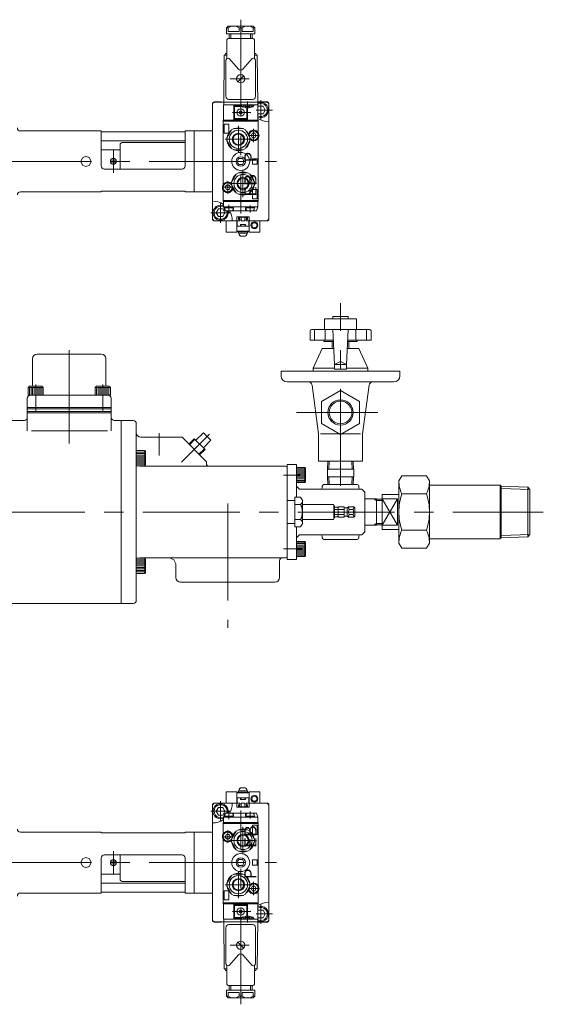
# Model space of a CAD drawing. Units: millimetres. Extents: x -1520 to 1520, y -1052 to 1102.
# Drawn here: x 410 to 753, y -223 to 423 of the extents above; entities that cross this region are included whole.
import ezdxf
from ezdxf.enums import TextEntityAlignment as Align

# ---------------------------------------------------------------- set-up
doc = ezdxf.new("R2010")
doc.units = ezdxf.units.MM
doc.header["$LTSCALE"] = 2
doc.linetypes.add('CENTER', pattern=[50.8, 31.75, -6.35, 6.35, -6.35])
doc.layers.add('Layer0005', color=7, linetype='Continuous')
doc.layers.add('Layer0007', color=7, linetype='Continuous')
doc.styles.add('dcStyle0', font='txt.shx', dxfattribs={"bigfont": 'bigfont'})

# ---------------------------------------------------------------- blocks, each defined once
blk = doc.blocks.new('DC_GROUP_SRBO-25_21')
at = {"color": 7, "linetype": 'Continuous', "lineweight": 18}
for p, q in [((491.67, 69.23), (486.07, 69.23)), ((491.67, 69.23), (492.07, 68.54)), ((491.67, 59.23), (491.67, 69.23)), ((492.07, 59.93), (492.07, 68.54)), ((491.67, 59.23), (486.07, 59.23)), ((491.67, 59.23), (492.07, 59.93))]:
    blk.add_line(p, q, dxfattribs=at)
at = {"color": 150, "linetype": 'Continuous', "lineweight": 18}
for p, q in [((491.67, 68.23), (486.07, 68.23)), ((491.67, 67.23), (486.07, 67.23)), ((491.67, 66.23), (486.07, 66.23)), ((491.67, 65.23), (486.07, 65.23)), ((491.67, 64.23), (486.07, 64.23)), ((491.67, 63.23), (486.07, 63.23)), ((491.67, 62.23), (486.07, 62.23)), ((491.67, 61.23), (486.07, 61.23)), ((491.67, 60.23), (486.07, 60.23))]:
    blk.add_line(p, q, dxfattribs=at)
blk = doc.blocks.new('DC_GROUP_SRBO-25_22')
at = {"color": 7, "linetype": 'Continuous', "lineweight": 18}
for p, q in [((491.67, 139.83), (486.07, 139.83)), ((491.67, 139.83), (492.07, 139.14)), ((491.67, 139.83), (491.67, 129.83)), ((492.07, 139.14), (492.07, 130.53)), ((491.67, 129.83), (486.07, 129.83)), ((491.67, 129.83), (492.07, 130.53))]:
    blk.add_line(p, q, dxfattribs=at)
at = {"color": 150, "linetype": 'Continuous', "lineweight": 18}
for p, q in [((491.67, 138.83), (486.07, 138.83)), ((491.67, 137.83), (486.07, 137.83)), ((491.67, 136.83), (486.07, 136.83)), ((491.67, 135.83), (486.07, 135.83)), ((491.67, 134.83), (486.07, 134.83)), ((491.67, 133.83), (486.07, 133.83)), ((491.67, 132.83), (486.07, 132.83)), ((491.67, 131.83), (486.07, 131.83)), ((491.67, 130.83), (486.07, 130.83))]:
    blk.add_line(p, q, dxfattribs=at)
blk = doc.blocks.new('DC_GROUP_SRBO-25_25')
at = {"color": 7, "linetype": 'Continuous', "lineweight": 18}
for p, q in [((524.08, 147.64), (520.64, 143.97)), ((524.08, 147.64), (531.18, 140.54)), ((531.18, 140.54), (527.51, 137.09))]:
    blk.add_line(p, q, dxfattribs=at)
at = {"layer": 'Layer0007', "color": 150, "linetype": 'Continuous', "lineweight": 18}
for p, q in [((524.49, 147.23), (521.05, 143.56)), ((530.77, 140.95), (527.1, 137.51))]:
    blk.add_line(p, q, dxfattribs=at)
blk = doc.blocks.new('DC_GROUP_SRBO-25_28')
at = {"color": 7, "linetype": 'Continuous', "lineweight": 18}
for p, q in [((450.71, 331.9), (449.74, 329.53)), ((449.74, 329.53), (450.71, 327.17)), ((453.07, 332.87), (450.71, 331.9)), ((455.44, 331.9), (453.07, 332.87)), ((456.41, 329.53), (455.44, 331.9)), ((455.44, 327.17), (456.41, 329.53)), ((450.71, 327.17), (453.07, 326.2)), ((453.07, 326.2), (455.44, 327.17))]:
    blk.add_line(p, q, dxfattribs=at)
blk = doc.blocks.new('DC_GROUP_SRBO-25_29')
at = {"color": 7, "linetype": 'Continuous', "lineweight": 18}
for p, q in [((450.71, -128.1), (449.74, -130.47)), ((453.07, -127.13), (450.71, -128.1)), ((455.44, -128.1), (453.07, -127.13)), ((456.41, -130.47), (455.44, -128.1)), ((449.74, -130.47), (450.71, -132.83)), ((450.71, -132.83), (453.07, -133.8)), ((453.07, -133.8), (455.44, -132.83)), ((455.44, -132.83), (456.41, -130.47))]:
    blk.add_line(p, q, dxfattribs=at)
blk = doc.blocks.new('DC_GROUP_SRBO-25_31')
at = {"color": 7, "linetype": 'Continuous', "lineweight": 18}
for p, q in [((658.37, 120.03), (660.21, 123.21)), ((676.54, 123.21), (660.21, 123.21)), ((678.37, 120.03), (676.54, 123.21)), ((658.37, 120.03), (658.37, 79.03)), ((678.37, 79.03), (678.37, 120.03)), ((678.37, 117.03), (724.78, 117.03)), ((724.78, 82.03), (724.78, 117.03)), ((725.37, 116.44), (724.78, 117.03)), ((725.37, 82.64), (725.37, 116.44)), ((725.37, 116.43), (742.85, 115.88)), ((647.37, 88.03), (647.37, 111.03)), ((658.37, 111.03), (647.37, 111.03)), ((676.54, 111.37), (660.21, 111.37)), ((744.37, 114.35), (742.85, 115.88)), ((744.37, 84.71), (744.37, 114.35)), ((657.37, 108.25), (647.37, 108.25)), ((657.37, 108.25), (657.37, 90.82)), ((657.37, 90.82), (647.37, 90.82)), ((658.37, 88.03), (647.37, 88.03)), ((676.54, 87.7), (660.21, 87.7)), ((744.37, 84.71), (742.85, 83.19)), ((658.37, 79.03), (660.21, 75.86)), ((678.37, 79.03), (676.54, 75.86)), ((678.37, 82.03), (678.37, 79.03)), ((724.78, 82.03), (678.37, 82.03)), ((725.37, 82.64), (724.78, 82.05)), ((725.37, 82.64), (742.85, 83.19)), ((676.54, 75.86), (660.21, 75.86))]:
    blk.add_line(p, q, dxfattribs=at)
at = {"color": 150, "linetype": 'Continuous', "lineweight": 18}
for p, q in [((725.37, 114.95), (744.37, 114.35)), ((742.85, 83.19), (742.85, 115.88)), ((725.37, 84.12), (744.37, 84.71))]:
    blk.add_line(p, q, dxfattribs=at)
at = {"color": 7, "linetype": 'Continuous', "lineweight": 18}
for centre, radius, start, end in [((679.79, 120.03), 21.42, 180, 203.86492), ((656.96, 120.03), 21.42, 336.13507, 0), ((697.54, 99.53), 39.17, 162.41205, 180), ((639.21, 99.53), 39.17, 0, 17.58795), ((697.54, 99.53), 39.17, 180, 197.58795), ((639.21, 99.53), 39.17, 342.41205, 0), ((679.79, 79.03), 21.42, 156.13508, 180), ((656.96, 79.03), 21.42, 0, 23.86492)]:
    blk.add_arc(centre, radius, start, end, dxfattribs=at)
at = {"layer": 'Layer0005', "color": 150, "linetype": 'Continuous', "lineweight": 18}
for p, q in [((647.37, 90.82), (657.37, 108.25)), ((657.37, 90.82), (647.37, 108.25))]:
    blk.add_line(p, q, dxfattribs=at)
blk = doc.blocks.new('DC_GROUP_SRBO-25_33')
at = {"color": 8, "linetype": 'Continuous', "lineweight": 13}
blk.add_circle((620.07, 164.83), 8.33, dxfattribs=at)
at = {"color": 7, "linetype": 'Continuous', "lineweight": 13}
blk.add_circle((620.07, 164.83), 7.47, dxfattribs=at)
blk = doc.blocks.new('DC_GROUP_SRBO-25_32')
at = {"color": 56, "linetype": 'CENTER', "lineweight": 18}
for p, q in [((620.07, 116.73), (620.07, 236.53)), ((591.07, 164.83), (644.57, 164.83))]:
    blk.add_line(p, q, dxfattribs=at)
at = {"color": 7, "linetype": 'Continuous', "lineweight": 18}
for p, q in [((609.57, 226.33), (630.57, 226.33)), ((609.57, 219.33), (609.57, 226.33)), ((615.07, 226.33), (615.07, 227.83)), ((615.07, 227.83), (625.07, 227.83)), ((625.07, 226.33), (625.07, 227.83)), ((630.57, 219.33), (630.57, 226.33)), ((600.07, 218.33), (600.07, 212.33)), ((639.07, 219.33), (601.23, 219.33)), ((602.98, 212.33), (603.07, 219.33)), ((610.07, 219.33), (610.07, 212.33)), ((615.07, 219.33), (616.07, 196.33)), ((625.07, 219.33), (624.07, 196.33)), ((630.07, 219.33), (630.07, 212.33)), ((637.07, 219.33), (637.07, 212.33)), ((640.07, 218.33), (640.07, 212.33)), ((615.38, 212.33), (600.07, 212.33)), ((602.07, 193.83), (608.07, 206.83)), ((608.07, 206.83), (615.62, 206.83)), ((609.07, 211.33), (609.07, 212.33)), ((609.07, 211.33), (615.42, 211.33)), ((614.57, 206.83), (614.57, 211.33)), ((624.53, 206.83), (632.07, 206.83)), ((624.73, 211.33), (631.07, 211.33)), ((640.07, 212.33), (624.77, 212.33)), ((625.57, 206.83), (625.57, 211.33)), ((631.07, 211.33), (631.07, 212.33)), ((638.07, 193.83), (632.07, 206.83)), ((602.07, 191.83), (602.07, 193.83)), ((602.07, 193.83), (616.07, 193.83)), ((620.07, 198.33), (616.07, 196.33)), ((616.07, 193.33), (616.07, 196.33)), ((616.07, 196.33), (624.07, 196.33)), ((620.07, 198.33), (624.07, 196.33)), ((620.07, 193.33), (620.07, 198.33)), ((624.07, 193.33), (624.07, 196.33)), ((624.07, 193.83), (638.07, 193.83)), ((638.07, 191.83), (638.07, 193.83)), ((581.07, 191.83), (581.07, 188.83)), ((581.07, 191.83), (659.07, 191.83)), ((624.07, 193.33), (616.07, 193.33)), ((659.07, 191.83), (659.07, 188.83)), ((585.07, 184.83), (655.07, 184.83)), ((601.37, 182.67), (605.67, 150.83)), ((638.79, 182.66), (634.57, 150.83)), ((620.07, 179.27), (607.57, 172.05)), ((632.57, 172.05), (620.07, 179.27)), ((607.57, 172.05), (607.57, 157.62)), ((632.57, 157.62), (632.57, 172.05)), ((620.07, 150.4), (607.57, 157.62)), ((620.07, 150.4), (632.57, 157.62)), ((605.67, 132.83), (605.67, 150.83)), ((606.87, 150.83), (619.32, 150.83)), ((620.83, 150.83), (633.27, 150.83)), ((634.47, 132.83), (634.47, 150.83)), ((611.42, 132.83), (605.67, 132.83)), ((634.47, 132.83), (628.72, 132.83))]:
    blk.add_line(p, q, dxfattribs=at)
for centre, radius, start, end in [((601.07, 218.33), 1, 90, 180), ((639.07, 218.33), 1, 0, 90), ((585.07, 188.83), 4, 180, 270), ((655.07, 188.83), 4, 270, 0), ((598.89, 182.33), 2.5, 7.705, 90), ((641.27, 182.33), 2.5, 90, 172.46055)]:
    blk.add_arc(centre, radius, start, end, dxfattribs=at)
at = {"linetype": 'Continuous'}
blk.add_blockref('DC_GROUP_SRBO-25_33', (0, 0), dxfattribs=at)
blk = doc.blocks.new('DC_GROUP_SRBO-25_40')
at = {"color": 7, "linetype": 'Continuous', "lineweight": 18}
for p, q in [((585.07, 107.03), (590.07, 107.03)), ((590.07, 109.35), (590.07, 89.72)), ((593.88, 109.35), (590.07, 109.35)), ((593.88, 104.44), (590.07, 104.44)), ((595.07, 107.28), (593.88, 109.35)), ((595.07, 107.28), (595.07, 91.78)), ((595.07, 104.53), (615.07, 104.53)), ((615.57, 104.03), (615.57, 95.03)), ((615.57, 103.53), (616.07, 103.53)), ((616.07, 103.53), (616.07, 95.53)), ((618.23, 102.71), (616.07, 102.71)), ((618.23, 101.12), (616.07, 101.12)), ((618.23, 97.95), (616.07, 97.95)), ((618.47, 102.28), (618.23, 102.71)), ((618.47, 102.53), (618.74, 103)), ((618.47, 96.53), (618.47, 102.53)), ((618.74, 103), (622.47, 103)), ((618.74, 101.27), (622.47, 101.27)), ((618.74, 97.8), (622.47, 97.8)), ((622.47, 103), (622.47, 96.07)), ((622.47, 102.18), (624.47, 102.18)), ((624.47, 102.18), (625.22, 103)), ((624.47, 102.18), (624.47, 96.88)), ((625.22, 103), (628.72, 103)), ((627.97, 101.27), (625.97, 101.27)), ((627.97, 97.8), (625.97, 97.8)), ((629.47, 102.18), (628.72, 103)), ((629.47, 102.18), (629.47, 96.88)), ((585.07, 92.03), (590.07, 92.03)), ((593.88, 94.63), (590.07, 94.63)), ((595.07, 91.78), (593.88, 89.72)), ((595.07, 94.53), (615.07, 94.53)), ((615.57, 95.53), (616.07, 95.53)), ((618.23, 96.36), (616.07, 96.36)), ((618.47, 96.78), (618.23, 96.36)), ((618.47, 96.53), (618.74, 96.07)), ((618.74, 96.07), (622.47, 96.07)), ((622.47, 96.88), (624.47, 96.88)), ((624.47, 96.88), (625.22, 96.07)), ((625.22, 96.07), (628.72, 96.07)), ((629.47, 96.88), (628.72, 96.07)), ((593.88, 89.72), (590.07, 89.72))]:
    blk.add_line(p, q, dxfattribs=at)
for centre, radius, start, end in [((591.95, 106.9), 3.12, 308.17239, 8.17239), ((584.38, 99.53), 10.7, 332.69065, 27.30935), ((615.07, 104.03), 0.5, 0, 90), ((617.07, 101.92), 1.41, 325.61575, 25.61575), ((613.22, 99.53), 5.25, 342.41205, 17.58795), ((617.07, 97.15), 1.41, 334.38425, 34.38425), ((620.01, 102.13), 1.53, 154.38425, 214.38425), ((624.21, 99.53), 5.73, 162.41205, 197.58795), ((620.01, 96.94), 1.53, 145.61575, 205.61575), ((626.1, 102.13), 0.875, 98.21321, 261.78679), ((627.6, 99.53), 2.38, 133.17355, 226.82645), ((626.1, 96.94), 0.875, 98.21321, 261.78679), ((627.85, 102.13), 0.875, 278.21321, 81.78679), ((626.35, 99.53), 2.38, 313.17355, 46.82645), ((627.85, 96.94), 0.875, 278.21321, 81.78679), ((591.95, 92.17), 3.12, 351.82761, 51.82761), ((615.07, 95.03), 0.5, 270, 0)]:
    blk.add_arc(centre, radius, start, end, dxfattribs=at)
blk = doc.blocks.new('DC_GROUP_SRBO-25_41')
at = {"color": 7, "linetype": 'Continuous', "lineweight": 13}
for p, q in [((636.07, 108.19), (643.67, 108.19)), ((643.67, 108.19), (643.67, 90.89)), ((647.37, 107.87), (643.67, 107.99)), ((636.07, 90.89), (643.67, 90.89)), ((643.67, 91.09), (647.37, 91.21))]:
    blk.add_line(p, q, dxfattribs=at)
at = {"color": 150, "linetype": 'Continuous', "lineweight": 13}
for p, q in [((641.84, 108.19), (643.67, 107.13)), ((643.67, 107.13), (647.37, 107.02)), ((641.84, 90.89), (643.67, 91.95)), ((643.67, 91.95), (647.37, 92.07))]:
    blk.add_line(p, q, dxfattribs=at)
blk = doc.blocks.new('DC_GROUP_SRBO-25_43')
at = {"color": 7, "linetype": 'Continuous', "lineweight": 18}
for p, q in [((596.67, 128.78), (591.07, 128.78)), ((596.67, 128.78), (597.07, 128.08)), ((597.07, 119.47), (597.07, 128.08)), ((596.67, 118.78), (591.07, 118.78)), ((596.67, 118.78), (597.07, 119.47))]:
    blk.add_line(p, q, dxfattribs=at)
at = {"layer": 'Layer0005', "color": 150, "linetype": 'Continuous', "lineweight": 18}
for p, q in [((596.67, 128.28), (591.07, 128.28)), ((596.67, 127.28), (591.07, 127.28)), ((596.67, 126.28), (591.07, 126.28)), ((596.67, 125.28), (591.07, 125.28)), ((596.67, 124.28), (591.07, 124.28)), ((596.67, 123.28), (591.07, 123.28)), ((596.67, 118.78), (596.67, 128.78)), ((596.67, 122.28), (591.07, 122.28)), ((596.67, 121.28), (591.07, 121.28)), ((596.67, 120.28), (591.07, 120.28)), ((596.67, 119.28), (591.07, 119.28))]:
    blk.add_line(p, q, dxfattribs=at)
blk = doc.blocks.new('DC_GROUP_SRBO-25_45')
at = {"color": 7, "linetype": 'Continuous', "lineweight": 18}
for p, q in [((596.67, 80.28), (591.07, 80.28)), ((596.67, 80.28), (597.07, 79.59)), ((597.07, 70.97), (597.07, 79.59)), ((596.67, 70.28), (591.07, 70.28)), ((596.67, 70.28), (597.07, 70.97))]:
    blk.add_line(p, q, dxfattribs=at)
at = {"layer": 'Layer0005', "color": 150, "linetype": 'Continuous', "lineweight": 18}
for p, q in [((596.67, 79.78), (591.07, 79.78)), ((596.67, 78.78), (591.07, 78.78)), ((596.67, 77.78), (591.07, 77.78)), ((596.67, 70.28), (596.67, 80.28)), ((596.67, 76.78), (591.07, 76.78)), ((596.67, 75.78), (591.07, 75.78)), ((596.67, 74.78), (591.07, 74.78)), ((596.67, 73.78), (591.07, 73.78)), ((596.67, 72.78), (591.07, 72.78)), ((596.67, 71.78), (591.07, 71.78)), ((596.67, 70.78), (591.07, 70.78))]:
    blk.add_line(p, q, dxfattribs=at)
blk = doc.blocks.new('DC_GROUP_SRBO-25_44')
at = {"color": 7, "linetype": 'Continuous', "lineweight": 18}
for p, q in [((611.58, 127.68), (611.74, 132.83)), ((611.74, 132.83), (628.41, 132.83)), ((628.57, 127.68), (628.41, 132.83)), ((611.42, 127.68), (628.72, 127.68)), ((611.42, 122.68), (611.42, 127.68)), ((628.72, 122.68), (628.72, 127.68)), ((611.42, 122.68), (628.72, 122.68)), ((611.58, 122.68), (611.74, 117.53)), ((628.57, 122.68), (628.41, 117.53))]:
    blk.add_line(p, q, dxfattribs=at)
at = {"layer": 'Layer0005', "color": 150, "linetype": 'Continuous', "lineweight": 18}
for p, q in [((612.44, 127.68), (612.6, 132.83)), ((627.71, 127.68), (627.55, 132.83)), ((612.44, 122.68), (612.6, 117.53)), ((627.71, 122.68), (627.55, 117.53))]:
    blk.add_line(p, q, dxfattribs=at)
blk = doc.blocks.new('DC_GROUP_SRBO-25_42')
at = {"color": 7, "linetype": 'Continuous', "lineweight": 18}
for p, q in [((591.07, 130.77), (585.07, 130.77)), ((585.07, 130.77), (585.07, 68.28)), ((591.07, 130.77), (591.07, 109.35)), ((591.07, 116.53), (593.07, 114.53)), ((608.07, 115.53), (608.07, 116.53)), ((609.07, 117.53), (631.07, 117.53)), ((632.07, 115.53), (632.07, 116.53)), ((593.07, 114.53), (634.07, 114.53)), ((634.07, 114.53), (636.07, 112.53)), ((636.07, 112.53), (636.07, 86.53)), ((591.07, 89.72), (591.07, 68.28)), ((593.07, 84.53), (591.07, 82.53)), ((593.07, 84.53), (634.07, 84.53)), ((636.07, 86.53), (634.07, 84.53)), ((608.07, 83.53), (608.07, 82.53)), ((609.07, 81.53), (631.07, 81.53)), ((632.07, 83.53), (632.07, 82.53)), ((591.07, 68.28), (585.07, 68.28))]:
    blk.add_line(p, q, dxfattribs=at)
at = {"color": 56, "linetype": 'CENTER', "lineweight": 18}
for p, q in [((593.57, 123.78), (582.57, 123.78)), ((594.97, 75.28), (582.57, 75.28))]:
    blk.add_line(p, q, dxfattribs=at)
at = {"color": 7, "linetype": 'Continuous', "lineweight": 18}
for centre, start, end in [((609.07, 116.53), 90, 180), ((631.07, 116.53), 0, 90), ((607.07, 115.53), 270, 0), ((633.07, 115.53), 180, 270), ((607.07, 83.53), 0, 90), ((633.07, 83.53), 90, 180), ((609.07, 82.53), 180, 270), ((631.07, 82.53), 270, 0)]:
    blk.add_arc(centre, 1, start, end, dxfattribs=at)
at = {"linetype": 'Continuous'}
blk.add_blockref('DC_GROUP_SRBO-25_44', (0, 0), dxfattribs=at)
at = {"layer": 'Layer0005', "linetype": 'Continuous'}
for name in ['DC_GROUP_SRBO-25_43', 'DC_GROUP_SRBO-25_45']:
    blk.add_blockref(name, (0, 0), dxfattribs=at)

msp = doc.modelspace()

# ---------------------------------------------------------------- linework, layer by layer
at = {"color": 56, "linetype": 'CENTER', "lineweight": 18}
for p, q in [((554.57, 422.51), (554.57, 295.41)), ((560.23, 383.73), (547.76, 383.73)), ((567.77, 369.73), (567.77, 356.73)), ((575.34, 363.23), (564.79, 363.23)), ((549.14, 361.63), (561.29, 361.63)), ((553.07, 352.77), (553.07, 335.39)), ((563.07, 350.97), (563.07, 342.21)), ((561.78, 344.03), (544.33, 344.03)), ((566.87, 346.53), (559.77, 346.53)), ((471.07, 337.03), (471.07, 322.03)), ((189.67, 329.53), (578.07, 329.53)), ((556.07, 323.77), (556.07, 306.18)), ((546.07, 316.66), (546.07, 308.34)), ((549.56, 312.53), (542.44, 312.53)), ((564.91, 315.03), (547.32, 315.03)), ((541.37, 289.33), (541.37, 302.33)), ((546.87, 301.02), (546.87, 296.09)), ((560.77, 300.68), (560.77, 296.09)), ((534.87, 295.83), (547.87, 295.83)), ((442.07, 205.73), (442.07, 144.53)), ((420.07, 183.13), (420.07, 165.73)), ((464.07, 183.13), (464.07, 165.73)), ((501.07, 151.33), (501.07, 136.53)), ((534.07, 150.53), (515.82, 132.28)), ((546.07, 105.03), (546.07, 23.53)), ((-423.93, 99.53), (753.1, 99.53)), ((541.37, -90.27), (541.37, -103.27)), ((534.87, -96.77), (547.87, -96.77)), ((554.57, -223.44), (554.57, -96.34)), ((546.87, -101.95), (546.87, -97.03)), ((560.77, -101.61), (560.77, -97.03)), ((546.07, -117.6), (546.07, -109.28)), ((556.07, -124.71), (556.07, -107.11)), ((549.56, -113.47), (542.44, -113.47)), ((564.91, -115.97), (547.32, -115.97)), ((471.07, -137.97), (471.07, -122.97)), ((189.67, -130.47), (578.07, -130.47)), ((553.07, -153.7), (553.07, -136.32)), ((561.78, -144.97), (544.33, -144.97)), ((566.87, -147.47), (559.77, -147.47)), ((563.07, -151.9), (563.07, -143.14)), ((567.77, -170.67), (567.77, -157.67)), ((549.14, -162.57), (561.29, -162.57)), ((575.34, -164.17), (564.79, -164.17)), ((560.23, -184.67), (547.76, -184.67))]:
    msp.add_line(p, q, dxfattribs=at)
at = {"color": 7, "linetype": 'Continuous', "lineweight": 18}
for p, q in [((545.32, 417.23), (546.32, 418.23)), ((545.32, 413.23), (545.32, 417.23)), ((546.32, 417.23), (545.32, 417.23)), ((562.82, 418.23), (546.32, 418.23)), ((546.32, 414.83), (546.32, 417.23)), ((553.57, 414.83), (546.32, 414.83)), ((553.57, 414.83), (553.57, 417.23)), ((555.57, 417.23), (553.57, 417.23)), ((562.82, 414.83), (555.56, 414.83)), ((555.57, 414.83), (555.57, 417.23)), ((562.82, 418.23), (563.82, 417.23)), ((562.82, 414.83), (562.82, 417.23)), ((563.82, 417.23), (562.82, 417.23)), ((563.82, 413.23), (563.82, 417.23)), ((563.82, 413.23), (545.32, 413.23)), ((545.57, 397.01), (545.57, 409.23)), ((562.57, 410.23), (546.57, 410.23)), ((547.07, 410.23), (547.07, 413.23)), ((562.07, 410.23), (562.07, 413.23)), ((563.57, 397.01), (563.57, 409.23)), ((543.42, 366.63), (543.67, 399.23)), ((545.57, 399.23), (543.67, 399.23)), ((544.19, 399.23), (544.67, 400.33)), ((545.57, 400.33), (544.67, 400.33)), ((544.82, 372.23), (544.82, 395.67)), ((547.07, 397.07), (553.02, 390.05)), ((562.07, 397.07), (556.07, 390.04)), ((564.47, 400.33), (563.57, 400.33)), ((565.47, 399.23), (563.57, 399.23)), ((564.32, 372.23), (564.32, 395.67)), ((564.95, 399.23), (564.47, 400.33)), ((565.72, 366.63), (565.47, 399.23)), ((552.63, 381.79), (556.52, 385.68)), ((536.17, 367.43), (537.17, 368.43)), ((536.97, 368.43), (549.07, 368.43)), ((541.77, 368.53), (537.07, 368.53)), ((537.17, 368.43), (571.97, 368.43)), ((562.32, 370.23), (546.82, 370.23)), ((557.07, 368.43), (572.17, 368.43)), ((572.07, 368.53), (565.71, 368.53)), ((572.97, 367.43), (571.98, 368.43)), ((536.07, 291.53), (536.07, 367.53)), ((536.17, 291.43), (536.17, 367.63)), ((536.17, 367.43), (536.17, 291.63)), ((565.87, 366.63), (543.27, 366.63)), ((543.27, 366.63), (543.27, 356.63)), ((550.07, 366.13), (550.07, 357.13)), ((550.07, 366.13), (555.08, 366.13)), ((550.07, 366.13), (550.57, 365.63)), ((550.57, 365.63), (550.57, 357.63)), ((550.57, 365.63), (555.48, 365.63)), ((554.67, 366.63), (555.72, 365.33)), ((556.87, 366.63), (555.72, 365.33)), ((555.72, 365.33), (559.07, 364.43)), ((562.43, 365.33), (555.72, 365.33)), ((556.87, 366.63), (559.07, 365.33)), ((558.57, 364.55), (558.57, 357.63)), ((561.27, 366.63), (559.07, 365.33)), ((562.43, 365.33), (559.07, 364.43)), ((559.07, 364.45), (559.07, 357.13)), ((561.27, 366.63), (562.43, 365.33)), ((563.47, 366.63), (562.43, 365.33)), ((565.87, 366.63), (565.87, 356.63)), ((565.87, 364.94), (566.33, 365.73)), ((569.22, 365.73), (566.33, 365.73)), ((570.66, 363.23), (569.22, 365.73)), ((569.22, 360.73), (570.66, 363.23)), ((572.97, 291.43), (572.97, 367.63)), ((572.97, 367.43), (572.97, 291.63)), ((573.07, 291.53), (573.07, 367.53)), ((543.07, 356.63), (543.07, 303.13)), ((566.07, 356.63), (543.07, 356.63)), ((566.07, 355.94), (543.07, 355.94)), ((550.57, 357.63), (550.07, 357.13)), ((550.07, 357.13), (559.07, 357.13)), ((550.57, 361.03), (550.57, 358.43)), ((550.57, 357.63), (558.57, 357.63)), ((558.57, 361.03), (558.57, 358.43)), ((558.57, 357.63), (559.07, 357.13)), ((566.33, 360.73), (565.87, 361.52)), ((566.07, 356.63), (566.07, 303.13)), ((566.33, 360.73), (569.22, 360.73)), ((410.07, 349.53), (463.07, 349.53)), ((463.07, 326.53), (463.07, 349.53)), ((463.07, 349.03), (518.07, 349.03)), ((518.07, 349.53), (518.07, 326.53)), ((518.07, 349.53), (536.07, 349.53)), ((524.07, 309.53), (524.07, 349.53)), ((546.77, 354.03), (543.77, 354.03)), ((543.77, 354.03), (543.77, 348.03)), ((548.53, 350.17), (545.49, 344.9)), ((546.77, 354.03), (546.77, 348.03)), ((550.03, 351.03), (548.53, 350.17)), ((556.12, 351.03), (550.03, 351.03)), ((557.62, 350.17), (556.12, 351.03)), ((557.62, 350.17), (560.66, 344.9)), ((463.07, 343.03), (518.07, 343.03)), ((546.77, 348.03), (543.77, 348.03)), ((545.49, 344.9), (545.49, 343.17)), ((545.49, 343.17), (548.53, 337.9)), ((560.66, 343.17), (557.62, 337.9)), ((560.66, 344.9), (560.66, 343.17)), ((562.21, 348.03), (561.34, 346.53)), ((561.34, 346.53), (562.21, 345.03)), ((563.94, 348.03), (562.21, 348.03)), ((563.94, 345.03), (562.21, 345.03)), ((563.94, 348.03), (564.81, 346.53)), ((564.81, 346.53), (563.94, 345.03)), ((475.57, 337.03), (463.07, 337.03)), ((476.57, 342.03), (475.57, 341.03)), ((475.57, 341.03), (475.57, 324.58)), ((476.57, 342.03), (518.07, 342.03)), ((550.03, 337.03), (548.53, 337.9)), ((556.12, 337.03), (550.03, 337.03)), ((557.62, 337.9), (556.12, 337.03)), ((553.42, 331.53), (552.27, 329.53)), ((552.27, 329.53), (553.42, 327.53)), ((555.73, 331.53), (553.42, 331.53)), ((555.73, 331.53), (556.88, 329.53)), ((556.88, 329.53), (555.73, 327.53)), ((565.37, 331.28), (562.37, 331.28)), ((562.37, 327.78), (562.37, 331.28)), ((565.37, 327.78), (565.37, 331.28)), ((465.07, 324.53), (516.07, 324.53)), ((555.73, 327.53), (553.42, 327.53)), ((565.37, 327.78), (562.37, 327.78)), ((551.53, 321.17), (548.49, 315.9)), ((553.03, 322.03), (551.53, 321.17)), ((559.12, 322.03), (553.03, 322.03)), ((560.62, 321.17), (559.12, 322.03)), ((560.62, 321.17), (563.66, 315.9)), ((545.21, 314.03), (544.34, 312.53)), ((544.34, 312.53), (545.21, 311.03)), ((546.94, 314.03), (545.21, 314.03)), ((546.94, 311.03), (545.21, 311.03)), ((546.94, 314.03), (547.81, 312.53)), ((547.81, 312.53), (546.94, 311.03)), ((548.49, 315.9), (548.49, 314.17)), ((548.49, 314.17), (551.53, 308.9)), ((563.66, 314.17), (560.62, 308.9)), ((562.37, 311.03), (562.37, 305.03)), ((565.37, 311.03), (562.37, 311.03)), ((563.66, 315.9), (563.66, 314.17)), ((565.37, 311.03), (565.37, 305.03)), ((463.07, 309.53), (410.07, 309.53)), ((463.07, 310.03), (463.07, 309.53)), ((463.07, 310.03), (518.07, 310.03)), ((518.07, 310.03), (518.07, 309.53)), ((536.07, 309.53), (518.07, 309.53)), ((566.07, 303.83), (543.07, 303.83)), ((553.03, 308.03), (551.53, 308.9)), ((559.12, 308.03), (553.03, 308.03)), ((560.62, 308.9), (559.12, 308.03)), ((565.37, 305.03), (562.37, 305.03)), ((538.49, 295.83), (539.93, 298.33)), ((542.82, 298.33), (539.93, 298.33)), ((544.26, 295.83), (542.82, 298.33)), ((566.07, 303.13), (543.07, 303.13)), ((543.27, 303.13), (543.27, 299.73)), ((565.87, 299.73), (543.27, 299.73)), ((543.27, 299.73), (544.27, 297.13)), ((544.12, 299.03), (544.12, 299.73)), ((544.12, 299.03), (549.62, 299.03)), ((544.2, 298.19), (544.12, 299.03)), ((549.55, 298.19), (549.62, 299.03)), ((549.62, 299.03), (549.62, 299.73)), ((549.87, 299.73), (549.87, 297.13)), ((557.77, 299.73), (557.77, 297.13)), ((558.02, 299.03), (558.02, 299.73)), ((558.02, 299.03), (563.52, 299.03)), ((558.1, 298.19), (558.02, 299.03)), ((563.45, 298.19), (563.52, 299.03)), ((563.52, 299.03), (563.52, 299.73)), ((565.87, 299.73), (564.87, 297.13)), ((565.87, 303.13), (565.87, 299.73)), ((536.17, 291.63), (537.17, 290.63)), ((539.93, 293.33), (538.49, 295.83)), ((539.93, 293.33), (542.82, 293.33)), ((542.82, 293.33), (544.26, 295.83)), ((564.87, 297.13), (544.27, 297.13)), ((552.07, 290.53), (552.07, 293.13)), ((552.07, 293.13), (560.07, 293.13)), ((552.07, 290.73), (552.07, 283.13)), ((553.07, 291.53), (553.07, 293.03)), ((553.07, 293.03), (559.07, 293.03)), ((553.07, 291.53), (554.07, 291.53)), ((554.13, 292.93), (553.71, 292.52)), ((554.07, 291.73), (553.71, 292.1)), ((554.07, 290.53), (554.07, 291.73)), ((554.07, 290.53), (554.07, 291.53)), ((554.77, 292.93), (554.13, 292.93)), ((554.77, 290.53), (554.77, 292.93)), ((558.02, 292.93), (557.37, 292.93)), ((557.37, 292.93), (557.37, 290.53)), ((558.44, 292.52), (558.02, 292.93)), ((558.44, 292.1), (558.07, 291.73)), ((558.07, 291.73), (558.07, 290.53)), ((558.07, 290.53), (558.07, 291.53)), ((558.07, 291.53), (559.07, 291.53)), ((559.07, 291.53), (559.07, 293.03)), ((560.07, 290.53), (560.07, 293.13)), ((560.07, 290.73), (560.07, 283.13)), ((571.98, 290.63), (572.98, 291.63)), ((536.97, 290.63), (552.07, 290.63)), ((537.07, 290.53), (544.77, 290.53)), ((544.77, 290.53), (544.77, 290.63)), ((545.07, 290.63), (545.07, 283.13)), ((552.07, 290.53), (554.07, 290.53)), ((552.07, 287.13), (554.57, 287.13)), ((552.17, 287.13), (552.17, 290.53)), ((554.07, 290.53), (552.17, 290.53)), ((556.07, 287.13), (552.17, 287.13)), ((554.42, 287.13), (554.42, 288.13)), ((556.07, 288.13), (554.42, 288.13)), ((554.57, 287.13), (554.57, 288.13)), ((557.57, 288.13), (554.57, 288.13)), ((556.07, 290.53), (554.77, 290.53)), ((557.37, 290.53), (556.07, 290.53)), ((557.72, 288.13), (556.07, 288.13)), ((559.97, 287.13), (556.07, 287.13)), ((557.57, 288.13), (557.57, 287.13)), ((557.57, 287.13), (560.07, 287.13)), ((557.72, 288.13), (557.72, 287.13)), ((558.07, 290.53), (560.07, 290.53)), ((559.97, 290.53), (558.07, 290.53)), ((559.97, 290.53), (559.97, 287.13)), ((560.07, 290.63), (572.17, 290.63)), ((567.07, 290.63), (567.07, 283.13)), ((567.37, 290.53), (567.37, 290.63)), ((567.37, 290.53), (572.07, 290.53)), ((545.07, 283.13), (552.07, 283.13)), ((552.07, 283.83), (560.07, 283.83)), ((552.57, 283.83), (552.57, 283.33)), ((552.57, 283.33), (559.57, 283.33)), ((553.12, 283.33), (553.12, 282.43)), ((553.12, 282.43), (559.02, 282.43)), ((555.32, 280.43), (556.82, 280.43)), ((559.02, 283.33), (559.02, 282.43)), ((559.57, 283.83), (559.57, 283.33)), ((560.07, 283.13), (567.07, 283.13)), ((565.65, 283.13), (567.07, 283.13)), ((421.07, 203.13), (463.07, 203.13)), ((418.07, 182.13), (418.07, 200.13)), ((466.07, 182.13), (466.07, 200.13)), ((415.07, 181.13), (416.07, 182.13)), ((415.07, 176.13), (415.07, 181.13)), ((415.07, 181.13), (425.07, 181.13)), ((424.07, 182.13), (416.07, 182.13)), ((424.07, 182.13), (425.07, 181.13)), ((425.07, 176.13), (425.07, 181.13)), ((460.07, 182.13), (459.07, 181.13)), ((459.07, 176.13), (459.07, 181.13)), ((469.07, 181.13), (459.07, 181.13)), ((460.07, 182.13), (468.07, 182.13)), ((469.07, 181.13), (468.07, 182.13)), ((469.07, 176.13), (469.07, 181.13)), ((469.07, 176.13), (415.07, 176.13)), ((414.57, 152.86), (414.57, 174.13)), ((469.57, 168.13), (414.57, 168.13)), ((469.57, 174.13), (469.57, 152.86)), ((469.57, 167.13), (414.57, 167.13)), ((469.57, 165.53), (414.57, 165.53)), ((469.57, 164.53), (414.57, 164.53)), ((412.57, 159.53), (404.07, 159.53)), ((475.57, 159.53), (471.57, 159.53)), ((475.57, 159.53), (476.07, 159.03)), ((484.07, 159.53), (476.07, 159.53)), ((476.07, 159.03), (476.07, 40.03)), ((486.07, 157.53), (486.07, 41.53)), ((467.27, 152.86), (417.27, 152.86)), ((525.16, 146.57), (530.11, 151.52)), ((530.11, 151.52), (535.06, 146.57)), ((516.07, 148.53), (489.07, 148.53)), ((516.07, 148.53), (532.07, 132.53)), ((530.11, 141.62), (535.06, 146.57)), ((489.07, 129.53), (584.07, 129.53)), ((532.07, 131.53), (532.07, 132.53)), ((489.07, 69.53), (584.07, 69.53)), ((580.07, 67.53), (580.07, 56.53)), ((512.07, 64.53), (512.07, 56.53)), ((577.07, 53.53), (515.07, 53.53)), ((475.57, 39.53), (404.07, 39.53)), ((476.07, 40.03), (475.57, 39.53)), ((484.07, 39.53), (476.07, 39.53)), ((553.12, -83.37), (559.02, -83.37)), ((553.12, -84.27), (553.12, -83.37)), ((555.32, -81.37), (556.82, -81.37)), ((559.02, -84.27), (559.02, -83.37)), ((545.07, -84.07), (552.07, -84.07)), ((545.07, -91.57), (545.07, -84.07)), ((552.07, -91.67), (552.07, -84.07)), ((552.07, -84.77), (560.07, -84.77)), ((552.07, -88.07), (554.57, -88.07)), ((556.07, -88.07), (552.17, -88.07)), ((552.17, -88.07), (552.17, -91.47)), ((552.57, -84.27), (559.57, -84.27)), ((552.57, -84.77), (552.57, -84.27)), ((554.42, -88.07), (554.42, -89.07)), ((556.07, -89.07), (554.42, -89.07)), ((554.57, -88.07), (554.57, -89.07)), ((557.57, -89.07), (554.57, -89.07)), ((559.97, -88.07), (556.07, -88.07)), ((557.72, -89.07), (556.07, -89.07)), ((557.57, -89.07), (557.57, -88.07)), ((557.57, -88.07), (560.07, -88.07)), ((557.72, -89.07), (557.72, -88.07)), ((559.57, -84.77), (559.57, -84.27)), ((559.97, -91.47), (559.97, -88.07)), ((560.07, -91.67), (560.07, -84.07)), ((560.07, -84.07), (567.07, -84.07)), ((565.65, -84.07), (567.07, -84.07)), ((567.07, -91.57), (567.07, -84.07)), ((536.07, -92.47), (536.07, -168.47)), ((536.17, -92.57), (537.17, -91.57)), ((536.17, -92.37), (536.17, -168.57)), ((536.17, -168.37), (536.17, -92.57)), ((536.97, -91.57), (552.07, -91.57)), ((537.07, -91.47), (544.77, -91.47)), ((539.93, -94.27), (538.49, -96.77)), ((538.49, -96.77), (539.93, -99.27)), ((539.93, -94.27), (542.82, -94.27)), ((542.82, -94.27), (544.26, -96.77)), ((544.26, -96.77), (542.82, -99.27)), ((544.77, -91.47), (544.77, -91.57)), ((552.07, -91.47), (552.07, -94.07)), ((552.07, -91.47), (554.07, -91.47)), ((552.07, -94.07), (560.07, -94.07)), ((554.07, -91.47), (552.17, -91.47)), ((553.07, -92.47), (554.07, -92.47)), ((553.07, -92.47), (553.07, -93.97)), ((553.07, -93.97), (559.07, -93.97)), ((554.07, -92.67), (553.71, -93.03)), ((554.13, -93.87), (553.71, -93.45)), ((554.07, -91.47), (554.07, -92.47)), ((554.07, -91.47), (554.07, -92.67)), ((554.77, -93.87), (554.13, -93.87)), ((556.07, -91.47), (554.77, -91.47)), ((554.77, -91.47), (554.77, -93.87)), ((557.37, -91.47), (556.07, -91.47)), ((557.37, -93.87), (557.37, -91.47)), ((558.02, -93.87), (557.37, -93.87)), ((558.44, -93.45), (558.02, -93.87)), ((558.07, -91.47), (558.07, -92.47)), ((558.07, -91.47), (560.07, -91.47)), ((558.07, -92.67), (558.07, -91.47)), ((559.97, -91.47), (558.07, -91.47)), ((558.07, -92.47), (559.07, -92.47)), ((558.44, -93.03), (558.07, -92.67)), ((559.07, -92.47), (559.07, -93.97)), ((560.07, -91.47), (560.07, -94.07)), ((560.07, -91.57), (572.17, -91.57)), ((567.37, -91.47), (567.37, -91.57)), ((567.37, -91.47), (572.07, -91.47)), ((571.98, -91.57), (572.98, -92.57)), ((572.97, -92.37), (572.97, -168.57)), ((572.97, -168.37), (572.97, -92.57)), ((573.07, -92.47), (573.07, -168.47)), ((542.82, -99.27), (539.93, -99.27)), ((543.27, -100.67), (544.27, -98.07)), ((565.87, -100.67), (543.27, -100.67)), ((543.27, -104.07), (543.27, -100.67)), ((544.2, -99.12), (544.12, -99.97)), ((544.12, -99.97), (549.62, -99.97)), ((544.12, -99.97), (544.12, -100.67)), ((564.87, -98.07), (544.27, -98.07)), ((549.55, -99.12), (549.62, -99.97)), ((549.62, -99.97), (549.62, -100.67)), ((549.87, -100.67), (549.87, -98.07)), ((557.77, -100.67), (557.77, -98.07)), ((558.1, -99.12), (558.02, -99.97)), ((558.02, -99.97), (563.52, -99.97)), ((558.02, -99.97), (558.02, -100.67)), ((563.45, -99.12), (563.52, -99.97)), ((563.52, -99.97), (563.52, -100.67)), ((565.87, -100.67), (564.87, -98.07)), ((565.87, -104.07), (565.87, -100.67)), ((543.07, -157.57), (543.07, -104.07)), ((566.07, -104.07), (543.07, -104.07)), ((566.07, -104.76), (543.07, -104.76)), ((553.03, -108.97), (551.53, -109.83)), ((559.12, -108.97), (553.03, -108.97)), ((560.62, -109.83), (559.12, -108.97)), ((562.37, -111.97), (562.37, -105.97)), ((565.37, -105.97), (562.37, -105.97)), ((565.37, -111.97), (565.37, -105.97)), ((566.07, -157.57), (566.07, -104.07)), ((463.07, -110.47), (410.07, -110.47)), ((463.07, -110.97), (518.07, -110.97)), ((536.07, -110.47), (518.07, -110.47)), ((518.07, -110.97), (518.07, -110.47)), ((524.07, -110.47), (524.07, -150.47)), ((544.34, -113.47), (545.21, -111.97)), ((545.21, -114.97), (544.34, -113.47)), ((546.94, -111.97), (545.21, -111.97)), ((546.94, -114.97), (545.21, -114.97)), ((547.81, -113.47), (546.94, -111.97)), ((546.94, -114.97), (547.81, -113.47)), ((548.49, -115.1), (551.53, -109.83)), ((548.49, -116.83), (548.49, -115.1)), ((563.66, -115.1), (560.62, -109.83)), ((565.37, -111.97), (562.37, -111.97)), ((563.66, -116.83), (563.66, -115.1)), ((551.53, -122.1), (548.49, -116.83)), ((553.03, -122.97), (551.53, -122.1)), ((560.62, -122.1), (559.12, -122.97)), ((560.62, -122.1), (563.66, -116.83)), ((463.07, -127.47), (463.07, -150.47)), ((465.07, -125.47), (516.07, -125.47)), ((475.57, -141.97), (475.57, -125.52)), ((518.07, -150.47), (518.07, -127.47)), ((552.27, -130.47), (553.42, -128.47)), ((559.12, -122.97), (553.03, -122.97)), ((555.73, -128.47), (553.42, -128.47)), ((556.88, -130.47), (555.73, -128.47)), ((565.37, -128.72), (562.37, -128.72)), ((562.37, -128.72), (562.37, -132.22)), ((565.37, -128.72), (565.37, -132.22)), ((553.42, -132.47), (552.27, -130.47)), ((555.73, -132.47), (553.42, -132.47)), ((555.73, -132.47), (556.88, -130.47)), ((565.37, -132.22), (562.37, -132.22)), ((475.57, -137.97), (463.07, -137.97)), ((476.57, -142.97), (475.57, -141.97)), ((545.49, -144.1), (548.53, -138.83)), ((550.03, -137.97), (548.53, -138.83)), ((556.12, -137.97), (550.03, -137.97)), ((557.62, -138.83), (556.12, -137.97)), ((560.66, -144.1), (557.62, -138.83)), ((463.07, -143.97), (518.07, -143.97)), ((476.57, -142.97), (518.07, -142.97)), ((545.49, -145.83), (545.49, -144.1)), ((548.53, -151.1), (545.49, -145.83)), ((557.62, -151.1), (560.66, -145.83)), ((560.66, -145.83), (560.66, -144.1)), ((561.34, -147.47), (562.21, -145.97)), ((562.21, -148.97), (561.34, -147.47)), ((563.94, -145.97), (562.21, -145.97)), ((564.81, -147.47), (563.94, -145.97)), ((563.94, -148.97), (564.81, -147.47)), ((410.07, -150.47), (463.07, -150.47)), ((463.07, -149.97), (518.07, -149.97)), ((518.07, -150.47), (536.07, -150.47)), ((546.77, -148.97), (543.77, -148.97)), ((543.77, -154.97), (543.77, -148.97)), ((546.77, -154.97), (543.77, -154.97)), ((546.77, -154.97), (546.77, -148.97)), ((550.03, -151.97), (548.53, -151.1)), ((556.12, -151.97), (550.03, -151.97)), ((557.62, -151.1), (556.12, -151.97)), ((563.94, -148.97), (562.21, -148.97)), ((566.07, -156.87), (543.07, -156.87)), ((566.07, -157.57), (543.07, -157.57)), ((543.27, -167.57), (543.27, -157.57)), ((550.07, -167.07), (550.07, -158.07)), ((550.07, -158.07), (559.07, -158.07)), ((550.57, -158.57), (550.07, -158.07)), ((550.57, -166.57), (550.57, -158.57)), ((550.57, -158.57), (558.57, -158.57)), ((550.57, -161.97), (550.57, -159.37)), ((558.57, -158.57), (559.07, -158.07)), ((558.57, -165.49), (558.57, -158.57)), ((558.57, -161.97), (558.57, -159.37)), ((559.07, -165.38), (559.07, -158.07)), ((565.87, -167.57), (565.87, -157.57)), ((565.93, -157.67), (565.87, -157.67)), ((565.87, -167.57), (543.27, -167.57)), ((543.42, -167.57), (543.67, -200.17)), ((550.07, -167.07), (550.57, -166.57)), ((550.07, -167.07), (555.08, -167.07)), ((550.57, -166.57), (555.48, -166.57)), ((555.72, -166.27), (559.07, -165.37)), ((556.87, -167.57), (555.72, -166.27)), ((562.43, -166.27), (555.72, -166.27)), ((556.87, -167.57), (559.07, -166.27)), ((562.43, -166.27), (559.07, -165.37)), ((561.27, -167.57), (559.07, -166.27)), ((561.27, -167.57), (562.43, -166.27)), ((563.47, -167.57), (562.43, -166.27)), ((565.72, -167.57), (565.47, -200.17)), ((566.33, -161.67), (565.87, -162.46)), ((565.87, -165.88), (566.33, -166.67)), ((566.33, -161.67), (569.22, -161.67)), ((569.22, -166.67), (566.33, -166.67)), ((569.22, -161.67), (570.66, -164.17)), ((570.66, -164.17), (569.22, -166.67)), ((536.17, -168.37), (537.17, -169.37)), ((536.97, -169.37), (549.07, -169.37)), ((541.77, -169.47), (537.07, -169.47)), ((537.17, -169.37), (571.97, -169.37)), ((541.77, -169.47), (541.77, -169.37)), ((544.82, -173.17), (544.82, -196.61)), ((562.32, -171.17), (546.82, -171.17)), ((557.07, -169.37), (572.17, -169.37)), ((564.32, -173.17), (564.32, -196.61)), ((572.07, -169.47), (565.71, -169.47)), ((572.97, -168.37), (571.98, -169.37)), ((552.63, -182.72), (556.52, -186.61)), ((547.07, -198.01), (553.02, -190.98)), ((562.07, -198.01), (556.07, -190.98)), ((545.57, -200.17), (543.67, -200.17)), ((544.19, -200.17), (544.67, -201.27)), ((545.57, -197.94), (545.57, -210.17)), ((563.57, -197.94), (563.57, -210.17)), ((565.47, -200.17), (563.57, -200.17)), ((564.95, -200.17), (564.47, -201.27)), ((545.57, -201.27), (544.67, -201.27)), ((564.47, -201.27), (563.57, -201.27)), ((562.57, -211.17), (546.57, -211.17)), ((547.07, -211.17), (547.07, -214.17)), ((562.07, -211.17), (562.07, -214.17)), ((563.82, -214.17), (545.32, -214.17)), ((545.32, -214.17), (545.32, -218.17)), ((545.32, -218.17), (546.32, -219.17)), ((546.32, -218.17), (545.32, -218.17)), ((546.32, -215.77), (546.32, -218.17)), ((553.57, -215.77), (546.32, -215.77)), ((562.82, -219.17), (546.32, -219.17)), ((553.57, -215.77), (553.57, -218.17)), ((555.57, -218.17), (553.57, -218.17)), ((562.82, -215.77), (555.56, -215.77)), ((555.57, -215.77), (555.57, -218.17)), ((562.82, -215.77), (562.82, -218.17)), ((562.82, -219.17), (563.82, -218.17)), ((563.82, -218.17), (562.82, -218.17)), ((563.82, -214.17), (563.82, -218.17))]:
    msp.add_line(p, q, dxfattribs=at)
at = {"color": 150, "linetype": 'Continuous', "lineweight": 18}
for p, q in [((416.07, 176.13), (416.07, 181.13)), ((417.07, 176.13), (417.07, 181.13)), ((418.07, 176.13), (418.07, 181.13)), ((419.07, 176.13), (419.07, 181.13)), ((421.07, 176.13), (421.07, 181.13)), ((422.07, 176.13), (422.07, 181.13)), ((423.07, 176.13), (423.07, 181.13)), ((424.07, 176.13), (424.07, 181.13)), ((460.07, 176.13), (460.07, 181.13)), ((461.07, 176.13), (461.07, 181.13)), ((462.07, 176.13), (462.07, 181.13)), ((463.07, 176.13), (463.07, 181.13)), ((464.07, 176.13), (464.07, 181.13)), ((465.07, 176.13), (465.07, 181.13)), ((466.07, 176.13), (466.07, 181.13)), ((467.07, 176.13), (467.07, 181.13)), ((468.07, 176.13), (468.07, 181.13))]:
    msp.add_line(p, q, dxfattribs=at)
at = {"color": 7, "linetype": 'Continuous', "lineweight": 18}
for centre, radius in [((554.57, 383.73), 2.75), ((554.57, 361.63), 2.4), ((554.57, 361.63), 1), ((553.07, 344.03), 6), ((553.07, 344.03), 4), ((553.07, 344.03), 3.5), ((471.07, 329.53), 2), ((471.07, 329.53), 1.21), ((554.57, 329.53), 5.9), ((554.57, 329.53), 3.08), ((556.07, 315.03), 6), ((556.07, 315.03), 4), ((556.07, 315.03), 3.5), ((563.57, 287.63), 2.25), ((563.57, 287.63), 1.7), ((563.57, -88.57), 2.25), ((563.57, -88.57), 1.7), ((556.07, -115.97), 6), ((556.07, -115.97), 4), ((556.07, -115.97), 3.5), ((471.07, -130.47), 2), ((554.57, -130.47), 5.9), ((554.57, -130.47), 3.08), ((471.07, -130.47), 1.21), ((553.07, -144.97), 6), ((553.07, -144.97), 4), ((553.07, -144.97), 3.5), ((554.57, -162.57), 2.4), ((554.57, -162.57), 1), ((554.57, -184.67), 2.75)]:
    msp.add_circle(centre, radius, dxfattribs=at)
for centre, radius, start, end in [((549.95, 411.16), 7.07, 89.99996, 120.84433), ((549.95, 411.16), 7.07, 59.15565, 90.00002), ((559.2, 411.16), 7.07, 89.99996, 120.84428), ((559.2, 411.16), 7.07, 59.1557, 90.00002), ((546.57, 409.23), 1, 89.99996, 179.99993), ((562.57, 409.23), 1, 0.00002, 90.00002), ((546.38, 395.67), 1.56, 63.76187, 179.99998), ((562.76, 395.67), 1.56, 0.00002, 116.23904), ((554.55, 391.34), 2, 220.26777, 319.49725), ((537.07, 367.53), 1, 89.99995, 179.99993), ((536.97, 367.63), 0.8, 90, 179.99998), ((546.82, 372.23), 2, 179.99998, 270.00002), ((562.32, 372.23), 2, 270.00004, 0.00002), ((567.77, 363.23), 5, 90, 114.31567), ((567.77, 363.23), 5, 247.66754, 90.00001), ((572.07, 367.53), 1, 359.99996, 89.99995), ((572.17, 367.63), 0.8, 0.00002, 90), ((567.77, 363.23), 4.3, 90, 118.5162), ((567.77, 363.23), 4.3, 243.47938, 90.00001), ((572.97, 368.43), 12.85, 236.4716, 269.99996), ((410.07, 351.53), 2, 180, 270), ((553.07, 344.03), 7.5, 128.96053, 171.03948), ((553.07, 344.03), 7.5, 68.96052, 111.0394), ((553.07, 344.03), 7.5, 8.96046, 51.03953), ((563.07, 346.53), 3.5, 270.00004, 163.66124), ((563.07, 346.53), 2.98, 270.00004, 177.45773), ((553.07, 344.03), 7.5, 188.96059, 231.03947), ((553.07, 344.03), 7.5, 308.96047, 351.03947), ((563.07, 346.53), 2.98, 215.79575, 269.99996), ((563.07, 346.53), 3.5, 226.32243, 269.99996), ((553.07, 344.03), 7.5, 248.96052, 270.00002), ((553.07, 344.03), 7.5, 270.00004, 291.03948), ((465.07, 326.53), 2, 180, 270), ((516.07, 326.53), 2, 270, 0), ((556.07, 315.03), 7.5, 128.96053, 171.03948), ((556.07, 315.03), 7.5, 68.96052, 111.0394), ((556.07, 315.03), 7.5, 8.96046, 51.03953), ((546.07, 312.53), 3.5, 46.32243, 269.99996), ((546.07, 312.53), 2.98, 35.79575, 269.99996), ((546.07, 312.53), 2.98, 270.00004, 357.45771), ((546.07, 312.53), 3.5, 270.00004, 343.66122), ((556.07, 315.03), 7.5, 188.96059, 231.03947), ((556.07, 315.03), 7.5, 308.96047, 351.03947), ((410.07, 307.53), 2, 90, 180), ((556.07, 315.03), 7.5, 248.96052, 270.00002), ((556.07, 315.03), 7.5, 270.00004, 291.03948), ((536.17, 290.63), 12.85, 56.47141, 89.99998), ((541.37, 295.83), 5, 67.66753, 14.24783), ((541.37, 295.83), 4.3, 63.7788, 17.59561), ((545.2, 298.27), 1, 184.99995, 253.74291), ((546.87, 304.03), 7, 253.74297, 286.25702), ((548.55, 298.27), 1, 286.25709, 355.00005), ((559.1, 298.27), 1, 184.99995, 253.74291), ((560.77, 304.03), 7, 253.74297, 286.25702), ((562.45, 298.27), 1, 286.25709, 355.00005), ((537.07, 291.53), 1, 179.99993, 269.99996), ((536.97, 291.43), 0.8, 179.99998, 269.99996), ((536.17, 290.63), 12.85, 0.00002, 29.93329), ((553.92, 292.31), 0.3, 135, 225), ((558.22, 292.31), 0.3, 315, 44.99998), ((572.07, 291.53), 1, 269.99996, 359.99995), ((572.17, 291.43), 0.8, 269.99996, 0), ((555.32, 282.43), 2, 179.99998, 269.99996), ((556.82, 282.43), 2, 270.00004, 0.00002), ((421.07, 200.13), 3, 90, 180), ((463.07, 200.13), 3, 0, 90), ((467.57, 174.13), 2, 0, 90), ((412.57, 161.53), 2, 270, 0), ((471.57, 161.53), 2, 180, 270), ((484.07, 157.53), 2, 0, 90), ((489.07, 151.53), 3, 180, 270), ((534.07, 131.53), 2, 180, 270), ((584.07, 128.53), 1, 0, 90), ((507.07, 64.53), 5, 0, 90), ((582.07, 67.53), 2, 90, 180), ((584.07, 70.53), 1, 270, 0), ((515.07, 56.53), 3, 180, 270), ((577.07, 56.53), 3, 270, 0), ((484.07, 41.53), 2, 270, 0), ((555.32, -83.37), 2, 90.00004, 180.00002), ((556.82, -83.37), 2, 359.99998, 89.99996), ((537.07, -92.47), 1, 90.00004, 180.00007), ((536.97, -92.37), 0.8, 90.00004, 180.00002), ((541.37, -96.77), 5, 345.75217, 292.33247), ((541.37, -96.77), 4.3, 342.40439, 296.2212), ((536.17, -91.57), 12.85, 330.06671, 359.99998), ((553.92, -93.24), 0.3, 135, 225), ((558.22, -93.24), 0.3, 315.00002, 45), ((572.07, -92.47), 1, 0.00005, 90.00004), ((572.17, -92.37), 0.8, 0, 90.00004), ((536.17, -91.57), 12.85, 270.00002, 303.52859), ((545.2, -99.21), 1, 106.25709, 175.00005), ((546.87, -104.97), 7, 73.74298, 106.25703), ((548.55, -99.21), 1, 4.99995, 73.74291), ((559.1, -99.21), 1, 106.25709, 175.00005), ((560.77, -104.97), 7, 73.74298, 106.25703), ((562.45, -99.21), 1, 4.99995, 73.74291), ((410.07, -108.47), 2, 180, 270), ((556.07, -115.97), 7.5, 89.99998, 111.03948), ((556.07, -115.97), 7.5, 68.96052, 89.99996), ((546.07, -113.47), 3.5, 90.00004, 313.67757), ((546.07, -113.47), 2.98, 90.00004, 324.20425), ((546.07, -113.47), 3.5, 16.33878, 89.99996), ((546.07, -113.47), 2.98, 2.54229, 89.99996), ((556.07, -115.97), 7.5, 128.96053, 171.03941), ((556.07, -115.97), 7.5, 8.96053, 51.03953), ((556.07, -115.97), 7.5, 188.96052, 231.03947), ((556.07, -115.97), 7.5, 308.96047, 351.03954), ((465.07, -127.47), 2, 90, 180), ((516.07, -127.47), 2, 0, 90), ((556.07, -115.97), 7.5, 248.9606, 291.03948), ((553.07, -144.97), 7.5, 128.96053, 171.03941), ((553.07, -144.97), 7.5, 89.99998, 111.03948), ((553.07, -144.97), 7.5, 68.96052, 89.99996), ((553.07, -144.97), 7.5, 8.96053, 51.03953), ((553.07, -144.97), 7.5, 188.96052, 231.03947), ((553.07, -144.97), 7.5, 308.96047, 351.03954), ((563.07, -147.47), 3.5, 196.33876, 89.99996), ((563.07, -147.47), 2.98, 182.54227, 89.99996), ((563.07, -147.47), 3.5, 90.00004, 133.67757), ((563.07, -147.47), 2.98, 90.00004, 144.20425), ((410.07, -152.47), 2, 90, 180), ((553.07, -144.97), 7.5, 248.9606, 291.03948), ((567.77, -164.17), 4.3, 269.99999, 116.52062), ((572.97, -169.37), 12.85, 90.00004, 123.5284), ((567.77, -164.17), 5, 269.99999, 112.33246), ((567.77, -164.17), 4.3, 241.4838, 270), ((537.07, -168.47), 1, 180.00007, 270.00005), ((536.97, -168.57), 0.8, 180.00002, 270), ((546.82, -173.17), 2, 89.99998, 180.00002), ((562.32, -173.17), 2, 359.99998, 89.99996), ((567.77, -164.17), 5, 245.68433, 270), ((572.07, -168.47), 1, 270.00005, 0.00004), ((572.17, -168.57), 0.8, 270, 359.99998), ((554.55, -192.28), 2, 40.50275, 139.73223), ((546.38, -196.61), 1.56, 180.00002, 296.23813), ((562.76, -196.61), 1.56, 243.76096, 359.99998), ((546.57, -210.17), 1, 180.00007, 270.00004), ((562.57, -210.17), 1, 269.99998, 359.99998), ((549.95, -212.1), 7.07, 239.15567, 270.00004), ((549.95, -212.1), 7.07, 269.99998, 300.84435), ((559.2, -212.1), 7.07, 239.15572, 270.00004), ((559.2, -212.1), 7.07, 269.99998, 300.8443)]:
    msp.add_arc(centre, radius, start, end, dxfattribs=at)
at = {"layer": 'Layer0007', "color": 150, "linetype": 'Continuous', "lineweight": 18}
for p, q in [((548.07, 410.23), (548.07, 413.23)), ((561.07, 410.23), (561.07, 413.23)), ((541.77, 368.53), (541.77, 368.43)), ((559.07, 368.8), (559.07, 362.53)), ((559.07, 365.33), (559.07, 364.43)), ((543.27, 361.03), (543.27, 360.93)), ((565.87, 361.03), (565.87, 360.93)), ((565.93, 356.73), (565.87, 356.73)), ((420.07, 176.13), (420.07, 181.13)), ((463.07, -110.97), (463.07, -110.47)), ((543.27, -161.97), (543.27, -161.87)), ((554.67, -167.57), (555.72, -166.27)), ((559.07, -169.73), (559.07, -163.46)), ((559.07, -166.27), (559.07, -165.37)), ((565.87, -161.97), (565.87, -161.87)), ((548.07, -211.17), (548.07, -214.17)), ((561.07, -211.17), (561.07, -214.17))]:
    msp.add_line(p, q, dxfattribs=at)
for centre, start, end in [((564.77, 354.73), 268.8555, 269.16553), ((564.77, -155.67), 90.83447, 91.1445)]:
    msp.add_arc(centre, 4.5, start, end, dxfattribs=at)
at = {"layer": 'Layer0007', "color": 7, "linetype": 'Continuous', "lineweight": 18}
for centre, radius, start, end in [((416.57, 174.13), 2, 90, 180), ((489.07, 132.53), 3, 244.15807, 270), ((489.07, 66.53), 3, 90, 115.84193)]:
    msp.add_arc(centre, radius, start, end, dxfattribs=at)

# ---------------------------------------------------------------- block references
at = {"linetype": 'Continuous'}
for name in ['DC_GROUP_SRBO-25_28', 'DC_GROUP_SRBO-25_32', 'DC_GROUP_SRBO-25_25', 'DC_GROUP_SRBO-25_22', 'DC_GROUP_SRBO-25_42', 'DC_GROUP_SRBO-25_31', 'DC_GROUP_SRBO-25_40', 'DC_GROUP_SRBO-25_41', 'DC_GROUP_SRBO-25_21', 'DC_GROUP_SRBO-25_29']:
    msp.add_blockref(name, (0, 0), dxfattribs=at)

# ---------------------------------------------------------------- texts
at = {"color": 7, "style": 'dcStyle0'}
for s, width, p, p2 in [('P', 0.9975, (564.91, 328.9), (564.91, 335.74)), ('EB', 1.061351, (564.93, 306.28), (564.93, 321.24)), ('EB', 1.061351, (564.93, -120.93), (564.93, -105.97)), ('P', 0.9975, (564.91, -141.26), (564.91, -134.42))]:
    msp.add_text(s, height=8, rotation=90, dxfattribs=dict(at, width=width)).set_placement(p, p2, align=Align.FIT)

doc.saveas('drawing.dxf')
